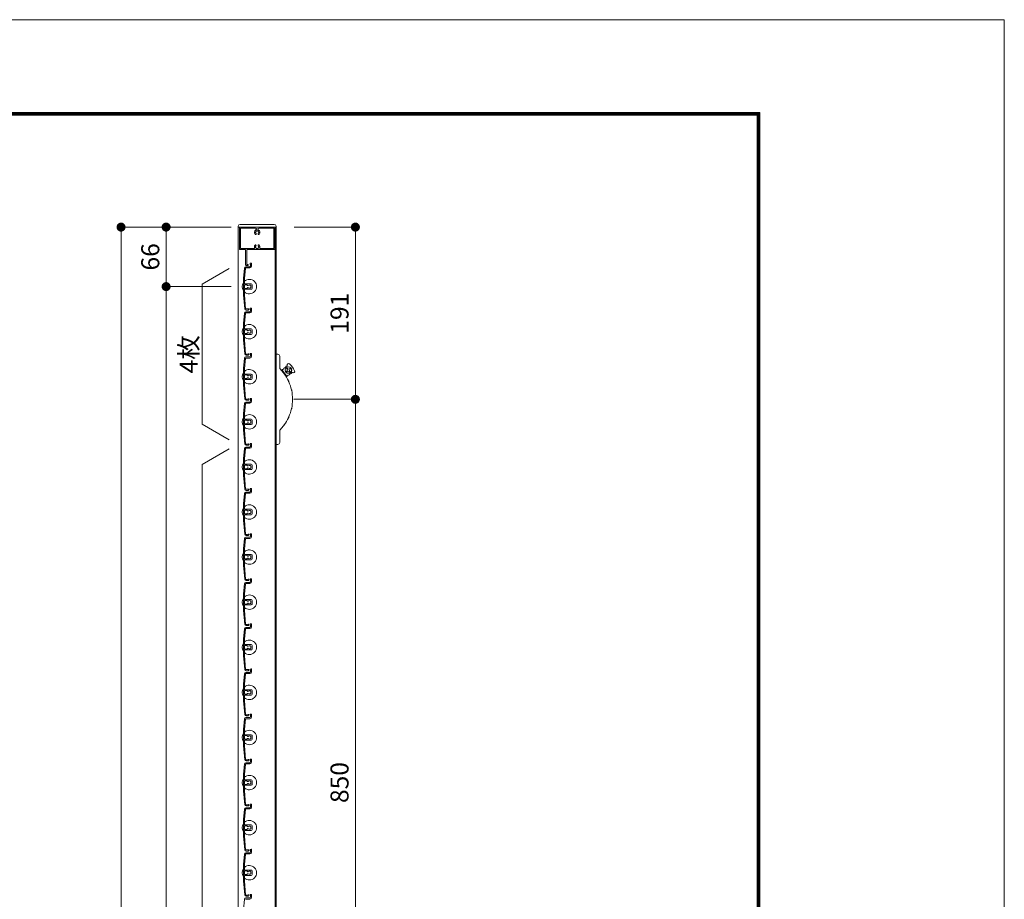
# Model space of a CAD drawing. Units: millimetres. Extents: x 0 to 17100, y 0 to 2970.
# Drawn here: x 11708 to 12800, y 1995 to 2970 of the extents above; entities that cross this region are included whole.
import ezdxf

# ---------------------------------------------------------------- set-up
doc = ezdxf.new("R2010")
doc.units = ezdxf.units.MM
doc.header["$PDMODE"] = 34
doc.header["$PDSIZE"] = 1
doc.layers.get('0').update_dxf_attribs({"lineweight": 13})
doc.layers.get('Defpoints').update_dxf_attribs({"lineweight": 13})
for name, color, linetype, lineweight in [('図面枠', 3, 'Continuous', 18), ('寸法線', 4, 'Continuous', 13), ('文字', 7, 'Continuous', 18), ('羽根', 7, 'Continuous', 18), ('製品1(実線)', 7, 'Continuous', 18)]:
    doc.layers.add(name, color=color, linetype=linetype, lineweight=lineweight)
doc.layers.add('補助線', color=21, linetype='Continuous', lineweight=18, plot=False)
doc.styles.add('S-20', font='txt', dxfattribs={"height": 20})
doc.dimstyles.new('1／10(A3)', dxfattribs={"dimtxt": 20, "dimasz": 10, "dimexe": 0, "dimexo": 20, "dimgap": 5, "dimtad": 1, "dimdsep": 46, "dimtxsty": 'S-20', "dimblk": 'DOT', "dimcen": 2.5, "dimclrd": 256, "dimclre": 256, "dimclrt": 256, "dimadec": 1, "dimazin": 2, "dimtfac": 1, "dimtmove": 2, "dimatfit": 3, "dimfxl": 1, "dimlwd": -1, "dimlwe": -1, "dimarcsym": 0})

# ---------------------------------------------------------------- blocks, each defined once
blk = doc.blocks.new('_Dot')
at = {"color": 0, "linetype": 'ByBlock', "lineweight": -2}
blk.add_line((-0.5, 0), (-1, 0), dxfattribs=at)
at = {"color": 0, "linetype": 'ByBlock', "const_width": 0.5}
blk.add_lwpolyline([(-0.25, 0, 1), (0.25, 0, 1)], format="xyb", close=True, dxfattribs=at)
blk = doc.blocks.new('*D201')
at = {"layer": 'Defpoints', "color": 0}
for p in [(11962.3, 2740), (11820, 870), (11962.3, 870)]:
    blk.add_point(p, dxfattribs=at)
at = {"layer": '寸法線'}
for p, q in [((11942.3, 2740), (11820, 2740)), ((11820, 2730), (11820, 880)), ((11942.3, 870), (11820, 870))]:
    blk.add_line(p, q, dxfattribs=at)
at = {"layer": '寸法線', "xscale": 10, "yscale": 10, "zscale": 10}
for p, rotation in [((11820, 2740), 90), ((11820, 870), 270)]:
    blk.add_blockref('_Dot', p, dxfattribs=dict(at, rotation=rotation))
at = {"layer": '寸法線', "insert": (11803.3, 1805), "char_height": 20, "attachment_point": 5, "rotation": 90, "style": 'S-20'}
blk.add_mtext('面格子Ｈ=1821～1870', dxfattribs=at)
blk = doc.blocks.new('*D202')
at = {"layer": 'Defpoints', "color": 0, "transparency": 16777216}
for p in [(11962.3, 2740), (11870, 2674), (11962.3, 2674)]:
    blk.add_point(p, dxfattribs=at)
at = {"layer": '寸法線', "transparency": 16777216}
for p, q in [((11942.3, 2740), (11870, 2740)), ((11870, 2730), (11870, 2684)), ((11942.3, 2674), (11870, 2674))]:
    blk.add_line(p, q, dxfattribs=at)
at = {"layer": '寸法線', "transparency": 16777216, "xscale": 10, "yscale": 10, "zscale": 10}
for p, rotation in [((11870, 2740), 90), ((11870, 2674), 270)]:
    blk.add_blockref('_Dot', p, dxfattribs=dict(at, rotation=rotation))
at = {"layer": '寸法線', "transparency": 16777216, "insert": (11855, 2707), "char_height": 20, "attachment_point": 5, "rotation": 90, "style": 'S-20'}
blk.add_mtext('66', dxfattribs=at)
blk = doc.blocks.new('*D203')
at = {"layer": 'Defpoints', "color": 0, "transparency": 16777216}
for p in [(11962.3, 2674), (11870, 974), (11962.3, 974)]:
    blk.add_point(p, dxfattribs=at)
at = {"layer": '寸法線', "transparency": 16777216}
for p, q in [((11942.3, 2674), (11870, 2674)), ((11870, 2664), (11870, 984)), ((11942.3, 974), (11870, 974))]:
    blk.add_line(p, q, dxfattribs=at)
at = {"layer": '寸法線', "transparency": 16777216, "xscale": 10, "yscale": 10, "zscale": 10}
for p, rotation in [((11870, 2674), 90), ((11870, 974), 270)]:
    blk.add_blockref('_Dot', p, dxfattribs=dict(at, rotation=rotation))
at = {"layer": '寸法線', "transparency": 16777216, "insert": (11853.3, 1824), "char_height": 20, "attachment_point": 5, "rotation": 90, "style": 'S-20'}
blk.add_mtext('1700(@50×34)', dxfattribs=at)
blk = doc.blocks.new('*D199')
at = {"layer": 'Defpoints', "color": 0, "transparency": 16777216}
for p in [(11992, 2740), (11992, 2549), (12080, 2549)]:
    blk.add_point(p, dxfattribs=at)
at = {"layer": '寸法線', "transparency": 16777216}
for p, q in [((12012, 2740), (12080, 2740)), ((12080, 2730), (12080, 2559)), ((12012, 2549), (12080, 2549))]:
    blk.add_line(p, q, dxfattribs=at)
at = {"layer": '寸法線', "transparency": 16777216, "xscale": 10, "yscale": 10, "zscale": 10}
for p, rotation in [((12080, 2740), 90), ((12080, 2549), 270)]:
    blk.add_blockref('_Dot', p, dxfattribs=dict(at, rotation=rotation))
at = {"layer": '寸法線', "transparency": 16777216, "insert": (12065, 2644.5), "char_height": 20, "attachment_point": 5, "rotation": 90, "style": 'S-20'}
blk.add_mtext('191', dxfattribs=at)
blk = doc.blocks.new('*D200')
at = {"layer": 'Defpoints', "color": 0, "transparency": 16777216}
for p in [(11992, 2549), (11992, 1699), (12080, 1699)]:
    blk.add_point(p, dxfattribs=at)
at = {"layer": '寸法線', "transparency": 16777216}
for p, q in [((12012, 2549), (12080, 2549)), ((12080, 2539), (12080, 1709)), ((12012, 1699), (12080, 1699))]:
    blk.add_line(p, q, dxfattribs=at)
at = {"layer": '寸法線', "transparency": 16777216, "xscale": 10, "yscale": 10, "zscale": 10}
for p, rotation in [((12080, 2549), 90), ((12080, 1699), 270)]:
    blk.add_blockref('_Dot', p, dxfattribs=dict(at, rotation=rotation))
at = {"layer": '寸法線', "transparency": 16777216, "insert": (12065, 2124), "char_height": 20, "attachment_point": 5, "rotation": 90, "style": 'S-20'}
blk.add_mtext('850', dxfattribs=at)

msp = doc.modelspace()

# ---------------------------------------------------------------- linework, layer by layer
at = {"layer": '図面枠'}
for p, q in [((8750, 2867.1), (12528.6, 2867.1)), ((8750.7, 2866.4), (12527.9, 2866.4)), ((8751.4, 2865.7), (12527.2, 2865.7)), ((8752.1, 2865), (12526.5, 2865)), ((8752.8, 2864.3), (12525.8, 2864.3)), ((12525.8, 2864.3), (12525.8, 102.8)), ((12526.5, 2865), (12526.5, 102.1)), ((12527.2, 2865.7), (12527.2, 101.4)), ((12527.9, 2866.4), (12527.9, 100.7)), ((12528.6, 2867.1), (12528.6, 100))]:
    msp.add_line(p, q, dxfattribs=at)
at = {"layer": '文字'}
for p, q in [((11940, 2694), (11910, 2676.679)), ((11910, 2521.321), (11910, 2676.679)), ((11940, 2504), (11910, 2521.321)), ((11940, 2494), (11910, 2476.679)), ((11910, 971.321), (11910, 2476.679))]:
    msp.add_line(p, q, dxfattribs=at)
at = {"layer": '羽根'}
for p, q in [((11963.6, 2698.65), (11963.6, 2696.8)), ((11964.8, 2699.25), (11964.8, 2696.8)), ((11956.817, 2694.631), (11955.8, 2683.009)), ((11957.912, 2694.526), (11956.9, 2682.961)), ((11958.211, 2694.8), (11962.8, 2694.8)), ((11958.311, 2696), (11962.8, 2696)), ((11955.8, 2683.009), (11955.8, 2664.991)), ((11956.9, 2677.3), (11956.9, 2682.961)), ((11957.2, 2677), (11964.3, 2677)), ((11956.9, 2675.7), (11956.9, 2672.3)), ((11956.9, 2670.7), (11956.9, 2665.039)), ((11959.806, 2676), (11957.2, 2676)), ((11959.806, 2672), (11957.2, 2672)), ((11957.2, 2671), (11964.3, 2671)), ((11960.106, 2675.7), (11960.106, 2675.556)), ((11960.106, 2672.444), (11960.106, 2672.3)), ((11965.3, 2676), (11965.3, 2672)), ((11955.8, 2664.991), (11957.167, 2649.369)), ((11956.9, 2665.039), (11958.262, 2649.474)), ((11956.817, 2644.631), (11955.8, 2633.009)), ((11957.912, 2644.526), (11956.9, 2632.961)), ((11958.211, 2644.8), (11962.8, 2644.8)), ((11958.311, 2646), (11962.8, 2646)), ((11963.6, 2648.65), (11963.6, 2646.8)), ((11964.8, 2649.25), (11964.8, 2646.8)), ((11955.8, 2633.009), (11955.8, 2614.991)), ((11956.9, 2627.3), (11956.9, 2632.961)), ((11956.9, 2625.7), (11956.9, 2622.3)), ((11957.2, 2627), (11964.3, 2627)), ((11959.806, 2626), (11957.2, 2626)), ((11959.806, 2622), (11957.2, 2622)), ((11960.106, 2625.7), (11960.106, 2625.556)), ((11960.106, 2622.444), (11960.106, 2622.3)), ((11965.3, 2626), (11965.3, 2622)), ((11955.8, 2614.991), (11957.167, 2599.369)), ((11956.9, 2620.7), (11956.9, 2615.039)), ((11956.9, 2615.039), (11958.262, 2599.474)), ((11957.2, 2621), (11964.3, 2621)), ((11956.817, 2594.631), (11955.8, 2583.009)), ((11957.912, 2594.526), (11956.9, 2582.961)), ((11958.211, 2594.8), (11962.8, 2594.8)), ((11958.311, 2596), (11962.8, 2596)), ((11963.6, 2598.65), (11963.6, 2596.8)), ((11964.8, 2599.25), (11964.8, 2596.8)), ((11955.8, 2583.009), (11955.8, 2564.991)), ((11956.9, 2577.3), (11956.9, 2582.961)), ((11956.9, 2575.7), (11956.9, 2572.3)), ((11956.9, 2570.7), (11956.9, 2565.039)), ((11957.2, 2577), (11964.3, 2577)), ((11959.806, 2576), (11957.2, 2576)), ((11959.806, 2572), (11957.2, 2572)), ((11957.2, 2571), (11964.3, 2571)), ((11960.106, 2575.7), (11960.106, 2575.556)), ((11960.106, 2572.444), (11960.106, 2572.3)), ((11965.3, 2576), (11965.3, 2572)), ((11955.8, 2564.991), (11957.167, 2549.369)), ((11956.9, 2565.039), (11958.262, 2549.474)), ((11958.311, 2546), (11962.8, 2546)), ((11963.6, 2548.65), (11963.6, 2546.8)), ((11964.8, 2549.25), (11964.8, 2546.8)), ((11956.817, 2544.631), (11955.8, 2533.009)), ((11957.912, 2544.526), (11956.9, 2532.961)), ((11958.211, 2544.8), (11962.8, 2544.8)), ((11955.8, 2533.009), (11955.8, 2514.991)), ((11956.9, 2527.3), (11956.9, 2532.961)), ((11956.9, 2525.7), (11956.9, 2522.3)), ((11957.2, 2527), (11964.3, 2527)), ((11959.806, 2526), (11957.2, 2526)), ((11960.106, 2525.7), (11960.106, 2525.556)), ((11965.3, 2526), (11965.3, 2522)), ((11955.8, 2514.991), (11957.167, 2499.369)), ((11956.9, 2520.7), (11956.9, 2515.039)), ((11956.9, 2515.039), (11958.262, 2499.474)), ((11959.806, 2522), (11957.2, 2522)), ((11957.2, 2521), (11964.3, 2521)), ((11960.106, 2522.444), (11960.106, 2522.3)), ((11956.817, 2494.631), (11955.8, 2483.009)), ((11957.912, 2494.526), (11956.9, 2482.961)), ((11958.211, 2494.8), (11962.8, 2494.8)), ((11958.311, 2496), (11962.8, 2496)), ((11963.6, 2498.65), (11963.6, 2496.8)), ((11964.8, 2499.25), (11964.8, 2496.8)), ((11955.8, 2483.009), (11955.8, 2464.991)), ((11956.9, 2477.3), (11956.9, 2482.961)), ((11956.9, 2475.7), (11956.9, 2472.3)), ((11956.9, 2470.7), (11956.9, 2465.039)), ((11957.2, 2477), (11964.3, 2477)), ((11959.806, 2476), (11957.2, 2476)), ((11959.806, 2472), (11957.2, 2472)), ((11957.2, 2471), (11964.3, 2471)), ((11960.106, 2475.7), (11960.106, 2475.556)), ((11960.106, 2472.444), (11960.106, 2472.3)), ((11965.3, 2476), (11965.3, 2472)), ((11955.8, 2464.991), (11957.167, 2449.369)), ((11956.9, 2465.039), (11958.262, 2449.474)), ((11963.6, 2448.65), (11963.6, 2446.8)), ((11964.8, 2449.25), (11964.8, 2446.8)), ((11956.817, 2444.631), (11955.8, 2433.009)), ((11957.912, 2444.526), (11956.9, 2432.961)), ((11958.211, 2444.8), (11962.8, 2444.8)), ((11958.311, 2446), (11962.8, 2446)), ((11955.8, 2433.009), (11955.8, 2414.991)), ((11956.9, 2427.3), (11956.9, 2432.961)), ((11956.9, 2425.7), (11956.9, 2422.3)), ((11957.2, 2427), (11964.3, 2427)), ((11959.806, 2426), (11957.2, 2426)), ((11960.106, 2425.7), (11960.106, 2425.556)), ((11965.3, 2426), (11965.3, 2422)), ((11955.8, 2414.991), (11957.167, 2399.369)), ((11956.9, 2420.7), (11956.9, 2415.039)), ((11956.9, 2415.039), (11958.262, 2399.474)), ((11959.806, 2422), (11957.2, 2422)), ((11957.2, 2421), (11964.3, 2421)), ((11960.106, 2422.444), (11960.106, 2422.3)), ((11956.817, 2394.631), (11955.8, 2383.009)), ((11957.912, 2394.526), (11956.9, 2382.961)), ((11958.211, 2394.8), (11962.8, 2394.8)), ((11958.311, 2396), (11962.8, 2396)), ((11963.6, 2398.65), (11963.6, 2396.8)), ((11964.8, 2399.25), (11964.8, 2396.8)), ((11955.8, 2383.009), (11955.8, 2364.991)), ((11956.9, 2377.3), (11956.9, 2382.961)), ((11956.9, 2375.7), (11956.9, 2372.3)), ((11956.9, 2370.7), (11956.9, 2365.039)), ((11957.2, 2377), (11964.3, 2377)), ((11959.806, 2376), (11957.2, 2376)), ((11959.806, 2372), (11957.2, 2372)), ((11957.2, 2371), (11964.3, 2371)), ((11960.106, 2375.7), (11960.106, 2375.556)), ((11960.106, 2372.444), (11960.106, 2372.3)), ((11965.3, 2376), (11965.3, 2372)), ((11955.8, 2364.991), (11957.167, 2349.369)), ((11956.9, 2365.039), (11958.262, 2349.474)), ((11964.8, 2349.25), (11964.8, 2346.8)), ((11956.817, 2344.631), (11955.8, 2333.009)), ((11957.912, 2344.526), (11956.9, 2332.961)), ((11958.211, 2344.8), (11962.8, 2344.8)), ((11958.311, 2346), (11962.8, 2346)), ((11963.6, 2348.65), (11963.6, 2346.8)), ((11955.8, 2333.009), (11955.8, 2314.991)), ((11956.9, 2327.3), (11956.9, 2332.961)), ((11957.2, 2327), (11964.3, 2327)), ((11956.9, 2325.7), (11956.9, 2322.3)), ((11956.9, 2320.7), (11956.9, 2315.039)), ((11959.806, 2326), (11957.2, 2326)), ((11959.806, 2322), (11957.2, 2322)), ((11957.2, 2321), (11964.3, 2321)), ((11960.106, 2325.7), (11960.106, 2325.556)), ((11960.106, 2322.444), (11960.106, 2322.3)), ((11965.3, 2326), (11965.3, 2322)), ((11955.8, 2314.991), (11957.167, 2299.369)), ((11956.9, 2315.039), (11958.262, 2299.474)), ((11956.817, 2294.631), (11955.8, 2283.009)), ((11957.912, 2294.526), (11956.9, 2282.961)), ((11958.211, 2294.8), (11962.8, 2294.8)), ((11958.311, 2296), (11962.8, 2296)), ((11963.6, 2298.65), (11963.6, 2296.8)), ((11964.8, 2299.25), (11964.8, 2296.8)), ((11955.8, 2283.009), (11955.8, 2264.991)), ((11956.9, 2277.3), (11956.9, 2282.961)), ((11956.9, 2275.7), (11956.9, 2272.3)), ((11957.2, 2277), (11964.3, 2277)), ((11959.806, 2276), (11957.2, 2276)), ((11960.106, 2275.7), (11960.106, 2275.556)), ((11960.106, 2272.444), (11960.106, 2272.3)), ((11965.3, 2276), (11965.3, 2272)), ((11955.8, 2264.991), (11957.167, 2249.369)), ((11956.9, 2270.7), (11956.9, 2265.039)), ((11956.9, 2265.039), (11958.262, 2249.474)), ((11959.806, 2272), (11957.2, 2272)), ((11957.2, 2271), (11964.3, 2271)), ((11956.817, 2244.631), (11955.8, 2233.009)), ((11957.912, 2244.526), (11956.9, 2232.961)), ((11958.211, 2244.8), (11962.8, 2244.8)), ((11958.311, 2246), (11962.8, 2246)), ((11963.6, 2248.65), (11963.6, 2246.8)), ((11964.8, 2249.25), (11964.8, 2246.8)), ((11955.8, 2233.009), (11955.8, 2214.991)), ((11956.9, 2227.3), (11956.9, 2232.961)), ((11956.9, 2225.7), (11956.9, 2222.3)), ((11956.9, 2220.7), (11956.9, 2215.039)), ((11957.2, 2227), (11964.3, 2227)), ((11959.806, 2226), (11957.2, 2226)), ((11959.806, 2222), (11957.2, 2222)), ((11957.2, 2221), (11964.3, 2221)), ((11960.106, 2225.7), (11960.106, 2225.556)), ((11960.106, 2222.444), (11960.106, 2222.3)), ((11965.3, 2226), (11965.3, 2222)), ((11955.8, 2214.991), (11957.167, 2199.369)), ((11956.9, 2215.039), (11958.262, 2199.474)), ((11958.311, 2196), (11962.8, 2196)), ((11963.6, 2198.65), (11963.6, 2196.8)), ((11964.8, 2199.25), (11964.8, 2196.8)), ((11956.817, 2194.631), (11955.8, 2183.009)), ((11957.912, 2194.526), (11956.9, 2182.961)), ((11958.211, 2194.8), (11962.8, 2194.8)), ((11955.8, 2183.009), (11955.8, 2164.991)), ((11956.9, 2177.3), (11956.9, 2182.961)), ((11956.9, 2175.7), (11956.9, 2172.3)), ((11957.2, 2177), (11964.3, 2177)), ((11959.806, 2176), (11957.2, 2176)), ((11960.106, 2175.7), (11960.106, 2175.556)), ((11965.3, 2176), (11965.3, 2172)), ((11955.8, 2164.991), (11957.167, 2149.369)), ((11956.9, 2170.7), (11956.9, 2165.039)), ((11956.9, 2165.039), (11958.262, 2149.474)), ((11959.806, 2172), (11957.2, 2172)), ((11957.2, 2171), (11964.3, 2171)), ((11960.106, 2172.444), (11960.106, 2172.3)), ((11956.817, 2144.631), (11955.8, 2133.009)), ((11957.912, 2144.526), (11956.9, 2132.961)), ((11958.211, 2144.8), (11962.8, 2144.8)), ((11958.311, 2146), (11962.8, 2146)), ((11963.6, 2148.65), (11963.6, 2146.8)), ((11964.8, 2149.25), (11964.8, 2146.8)), ((11955.8, 2133.009), (11955.8, 2114.991)), ((11956.9, 2127.3), (11956.9, 2132.961)), ((11956.9, 2125.7), (11956.9, 2122.3)), ((11956.9, 2120.7), (11956.9, 2115.039)), ((11957.2, 2127), (11964.3, 2127)), ((11959.806, 2126), (11957.2, 2126)), ((11959.806, 2122), (11957.2, 2122)), ((11957.2, 2121), (11964.3, 2121)), ((11960.106, 2125.7), (11960.106, 2125.556)), ((11960.106, 2122.444), (11960.106, 2122.3)), ((11965.3, 2126), (11965.3, 2122)), ((11955.8, 2114.991), (11957.167, 2099.369)), ((11956.9, 2115.039), (11958.262, 2099.474)), ((11963.6, 2098.65), (11963.6, 2096.8)), ((11964.8, 2099.25), (11964.8, 2096.8)), ((11956.817, 2094.631), (11955.8, 2083.009)), ((11957.912, 2094.526), (11956.9, 2082.961)), ((11958.211, 2094.8), (11962.8, 2094.8)), ((11958.311, 2096), (11962.8, 2096)), ((11955.8, 2083.009), (11955.8, 2064.991)), ((11956.9, 2077.3), (11956.9, 2082.961)), ((11956.9, 2075.7), (11956.9, 2072.3)), ((11957.2, 2077), (11964.3, 2077)), ((11959.806, 2076), (11957.2, 2076)), ((11960.106, 2075.7), (11960.106, 2075.556)), ((11965.3, 2076), (11965.3, 2072)), ((11955.8, 2064.991), (11957.167, 2049.369)), ((11956.9, 2070.7), (11956.9, 2065.039)), ((11956.9, 2065.039), (11958.262, 2049.474)), ((11959.806, 2072), (11957.2, 2072)), ((11957.2, 2071), (11964.3, 2071)), ((11960.106, 2072.444), (11960.106, 2072.3)), ((11956.817, 2044.631), (11955.8, 2033.009)), ((11957.912, 2044.526), (11956.9, 2032.961)), ((11958.211, 2044.8), (11962.8, 2044.8)), ((11958.311, 2046), (11962.8, 2046)), ((11963.6, 2048.65), (11963.6, 2046.8)), ((11964.8, 2049.25), (11964.8, 2046.8)), ((11955.8, 2033.009), (11955.8, 2014.991)), ((11956.9, 2027.3), (11956.9, 2032.961)), ((11956.9, 2025.7), (11956.9, 2022.3)), ((11957.2, 2027), (11964.3, 2027)), ((11959.806, 2026), (11957.2, 2026)), ((11959.806, 2022), (11957.2, 2022)), ((11960.106, 2025.7), (11960.106, 2025.556)), ((11960.106, 2022.444), (11960.106, 2022.3)), ((11965.3, 2026), (11965.3, 2022)), ((11955.8, 2014.991), (11957.167, 1999.369)), ((11956.9, 2020.7), (11956.9, 2015.039)), ((11956.9, 2015.039), (11958.262, 1999.474)), ((11957.2, 2021), (11964.3, 2021)), ((11964.8, 1999.25), (11964.8, 1996.8)), ((11956.817, 1994.631), (11955.8, 1983.009)), ((11958.211, 1994.8), (11962.8, 1994.8)), ((11958.311, 1996), (11962.8, 1996)), ((11963.6, 1998.65), (11963.6, 1996.8))]:
    msp.add_line(p, q, dxfattribs=at)
at = {"layer": '羽根', "color": 0}
for p, q in [((11960.45, 2649.2), (11958.561, 2649.2)), ((11961.05, 2648), (11958.661, 2648)), ((11960.45, 2599.2), (11958.561, 2599.2)), ((11961.05, 2598), (11958.661, 2598)), ((11960.45, 2549.2), (11958.561, 2549.2)), ((11961.05, 2548), (11958.661, 2548)), ((11960.45, 2499.2), (11958.561, 2499.2)), ((11961.05, 2498), (11958.661, 2498)), ((11960.45, 2449.2), (11958.561, 2449.2)), ((11961.05, 2448), (11958.661, 2448)), ((11960.45, 2399.2), (11958.561, 2399.2)), ((11961.05, 2398), (11958.661, 2398)), ((11960.45, 2349.2), (11958.561, 2349.2)), ((11961.05, 2348), (11958.661, 2348)), ((11960.45, 2299.2), (11958.561, 2299.2)), ((11961.05, 2298), (11958.661, 2298)), ((11960.45, 2249.2), (11958.561, 2249.2)), ((11961.05, 2248), (11958.661, 2248)), ((11960.45, 2199.2), (11958.561, 2199.2)), ((11961.05, 2198), (11958.661, 2198)), ((11960.45, 2149.2), (11958.561, 2149.2)), ((11961.05, 2148), (11958.661, 2148)), ((11960.45, 2099.2), (11958.561, 2099.2)), ((11961.05, 2098), (11958.661, 2098)), ((11960.45, 2049.2), (11958.561, 2049.2)), ((11961.05, 2048), (11958.661, 2048)), ((11960.45, 1999.2), (11958.561, 1999.2)), ((11961.05, 1998), (11958.661, 1998))]:
    msp.add_line(p, q, dxfattribs=at)
at = {"layer": '羽根'}
for centre, radius, start, end in [((11964.05, 2699.25), 0.75, 0, 233.130102), ((11958.311, 2694.5), 1.5, 90, 175), ((11958.211, 2694.5), 0.3, 90, 175), ((11962.8, 2696.8), 0.8, 270, 0), ((11962.8, 2696.8), 2, 270, 0), ((11962.3, 2674), 8, 144.340912, 215.659088), ((11962.3, 2674), 8, 227.54585, 132.45415), ((11957.2, 2677.3), 0.3, 180, 270), ((11964.3, 2676), 1, 0, 90), ((11957.2, 2675.7), 0.3, 90, 180), ((11957.2, 2672.3), 0.3, 180, 270), ((11957.2, 2670.7), 0.3, 90, 180), ((11959.806, 2675.7), 0.3, 0, 90), ((11959.806, 2672.3), 0.3, 270, 0), ((11960.606, 2675.556), 0.5, 180, 317.444142), ((11960.606, 2672.444), 0.5, 42.555858, 180), ((11962.3, 2674), 1.8, 58.982311, 137.444142), ((11962.3, 2674), 1.8, 222.555858, 301.017689), ((11963.361, 2675.061), 0.5, 344.559908, 105.440092), ((11963.361, 2672.939), 0.5, 254.559908, 15.440092), ((11962.3, 2674), 1.8, 328.982311, 31.017689), ((11964.3, 2672), 1, 270, 0), ((11958.311, 2644.5), 1.5, 90, 175), ((11958.661, 2649.5), 1.5, 185, 270), ((11958.211, 2644.5), 0.3, 90, 175), ((11958.561, 2649.5), 0.3, 185, 270), ((11961.05, 2648.75), 0.75, 270, 143.130102), ((11962.8, 2646.8), 0.8, 270, 0), ((11962.8, 2646.8), 2, 270, 0), ((11964.05, 2649.25), 0.75, 0, 233.130102), ((11962.3, 2624), 8, 144.340912, 215.659088), ((11962.3, 2624), 8, 227.54585, 132.45415), ((11957.2, 2627.3), 0.3, 180, 270), ((11957.2, 2625.7), 0.3, 90, 180), ((11957.2, 2622.3), 0.3, 180, 270), ((11959.806, 2625.7), 0.3, 0, 90), ((11959.806, 2622.3), 0.3, 270, 0), ((11960.606, 2625.556), 0.5, 180, 317.444142), ((11960.606, 2622.444), 0.5, 42.555858, 180), ((11962.3, 2624), 1.8, 58.982311, 137.444142), ((11962.3, 2624), 1.8, 222.555858, 301.017689), ((11963.361, 2625.061), 0.5, 344.559908, 105.440092), ((11963.361, 2622.939), 0.5, 254.559908, 15.440092), ((11962.3, 2624), 1.8, 328.982311, 31.017689), ((11964.3, 2626), 1, 0, 90), ((11964.3, 2622), 1, 270, 0), ((11957.2, 2620.7), 0.3, 90, 180), ((11958.311, 2594.5), 1.5, 90, 175), ((11958.661, 2599.5), 1.5, 185, 270), ((11958.211, 2594.5), 0.3, 90, 175), ((11958.561, 2599.5), 0.3, 185, 270), ((11961.05, 2598.75), 0.75, 270, 143.130102), ((11962.8, 2596.8), 0.8, 270, 0), ((11962.8, 2596.8), 2, 270, 0), ((11964.05, 2599.25), 0.75, 0, 233.130102), ((11962.3, 2574), 8, 144.340912, 215.659088), ((11962.3, 2574), 8, 227.54585, 132.45415), ((11957.2, 2577.3), 0.3, 180, 270), ((11957.2, 2575.7), 0.3, 90, 180), ((11957.2, 2572.3), 0.3, 180, 270), ((11957.2, 2570.7), 0.3, 90, 180), ((11959.806, 2575.7), 0.3, 0, 90), ((11959.806, 2572.3), 0.3, 270, 0), ((11960.606, 2575.556), 0.5, 180, 317.444142), ((11960.606, 2572.444), 0.5, 42.555858, 180), ((11962.3, 2574), 1.8, 58.982311, 137.444142), ((11962.3, 2574), 1.8, 222.555858, 301.017689), ((11963.361, 2575.061), 0.5, 344.559908, 105.440092), ((11963.361, 2572.939), 0.5, 254.559908, 15.440092), ((11962.3, 2574), 1.8, 328.982311, 31.017689), ((11964.3, 2576), 1, 0, 90), ((11964.3, 2572), 1, 270, 0), ((11958.311, 2544.5), 1.5, 90, 175), ((11958.661, 2549.5), 1.5, 185, 270), ((11958.561, 2549.5), 0.3, 185, 270), ((11961.05, 2548.75), 0.75, 270, 143.130102), ((11962.8, 2546.8), 0.8, 270, 0), ((11962.8, 2546.8), 2, 270, 0), ((11964.05, 2549.25), 0.75, 0, 233.130102), ((11958.211, 2544.5), 0.3, 90, 175), ((11962.3, 2524), 8, 144.340912, 215.659088), ((11962.3, 2524), 8, 227.54585, 132.45415), ((11957.2, 2527.3), 0.3, 180, 270), ((11957.2, 2525.7), 0.3, 90, 180), ((11959.806, 2525.7), 0.3, 0, 90), ((11960.606, 2525.556), 0.5, 180, 317.444142), ((11962.3, 2524), 1.8, 58.982311, 137.444142), ((11963.361, 2525.061), 0.5, 344.559908, 105.440092), ((11962.3, 2524), 1.8, 328.982311, 31.017689), ((11964.3, 2526), 1, 0, 90), ((11957.2, 2522.3), 0.3, 180, 270), ((11957.2, 2520.7), 0.3, 90, 180), ((11959.806, 2522.3), 0.3, 270, 0), ((11960.606, 2522.444), 0.5, 42.555858, 180), ((11962.3, 2524), 1.8, 222.555858, 301.017689), ((11963.361, 2522.939), 0.5, 254.559908, 15.440092), ((11964.3, 2522), 1, 270, 0), ((11958.311, 2494.5), 1.5, 90, 175), ((11958.661, 2499.5), 1.5, 185, 270), ((11958.211, 2494.5), 0.3, 90, 175), ((11958.561, 2499.5), 0.3, 185, 270), ((11961.05, 2498.75), 0.75, 270, 143.130102), ((11962.8, 2496.8), 0.8, 270, 0), ((11962.8, 2496.8), 2, 270, 0), ((11964.05, 2499.25), 0.75, 0, 233.130102), ((11962.3, 2474), 8, 227.54585, 132.45415), ((11962.3, 2474), 8, 144.340912, 215.659088), ((11957.2, 2477.3), 0.3, 180, 270), ((11957.2, 2475.7), 0.3, 90, 180), ((11957.2, 2472.3), 0.3, 180, 270), ((11957.2, 2470.7), 0.3, 90, 180), ((11959.806, 2475.7), 0.3, 0, 90), ((11959.806, 2472.3), 0.3, 270, 0), ((11960.606, 2475.556), 0.5, 180, 317.444142), ((11960.606, 2472.444), 0.5, 42.555858, 180), ((11962.3, 2474), 1.8, 58.982311, 137.444142), ((11962.3, 2474), 1.8, 222.555858, 301.017689), ((11963.361, 2475.061), 0.5, 344.559908, 105.440092), ((11963.361, 2472.939), 0.5, 254.559908, 15.440092), ((11962.3, 2474), 1.8, 328.982311, 31.017689), ((11964.3, 2476), 1, 0, 90), ((11964.3, 2472), 1, 270, 0), ((11958.661, 2449.5), 1.5, 185, 270), ((11958.561, 2449.5), 0.3, 185, 270), ((11961.05, 2448.75), 0.75, 270, 143.130102), ((11964.05, 2449.25), 0.75, 0, 233.130102), ((11958.311, 2444.5), 1.5, 90, 175), ((11958.211, 2444.5), 0.3, 90, 175), ((11962.8, 2446.8), 0.8, 270, 0), ((11962.8, 2446.8), 2, 270, 0), ((11962.3, 2424), 8, 144.340912, 215.659088), ((11962.3, 2424), 8, 227.54585, 132.45415), ((11957.2, 2427.3), 0.3, 180, 270), ((11957.2, 2425.7), 0.3, 90, 180), ((11959.806, 2425.7), 0.3, 0, 90), ((11960.606, 2425.556), 0.5, 180, 317.444142), ((11962.3, 2424), 1.8, 58.982311, 137.444142), ((11963.361, 2425.061), 0.5, 344.559908, 105.440092), ((11964.3, 2426), 1, 0, 90), ((11957.2, 2422.3), 0.3, 180, 270), ((11957.2, 2420.7), 0.3, 90, 180), ((11959.806, 2422.3), 0.3, 270, 0), ((11960.606, 2422.444), 0.5, 42.555858, 180), ((11962.3, 2424), 1.8, 222.555858, 301.017689), ((11963.361, 2422.939), 0.5, 254.559908, 15.440092), ((11962.3, 2424), 1.8, 328.982311, 31.017689), ((11964.3, 2422), 1, 270, 0), ((11958.311, 2394.5), 1.5, 90, 175), ((11958.661, 2399.5), 1.5, 185, 270), ((11958.211, 2394.5), 0.3, 90, 175), ((11958.561, 2399.5), 0.3, 185, 270), ((11961.05, 2398.75), 0.75, 270, 143.130102), ((11962.8, 2396.8), 0.8, 270, 0), ((11962.8, 2396.8), 2, 270, 0), ((11964.05, 2399.25), 0.75, 0, 233.130102), ((11962.3, 2374), 8, 227.54585, 132.45415), ((11962.3, 2374), 8, 144.340912, 215.659088), ((11957.2, 2377.3), 0.3, 180, 270), ((11957.2, 2375.7), 0.3, 90, 180), ((11957.2, 2372.3), 0.3, 180, 270), ((11957.2, 2370.7), 0.3, 90, 180), ((11959.806, 2375.7), 0.3, 0, 90), ((11959.806, 2372.3), 0.3, 270, 0), ((11960.606, 2375.556), 0.5, 180, 317.444142), ((11960.606, 2372.444), 0.5, 42.555858, 180), ((11962.3, 2374), 1.8, 58.982311, 137.444142), ((11962.3, 2374), 1.8, 222.555858, 301.017689), ((11963.361, 2375.061), 0.5, 344.559908, 105.440092), ((11963.361, 2372.939), 0.5, 254.559908, 15.440092), ((11962.3, 2374), 1.8, 328.982311, 31.017689), ((11964.3, 2376), 1, 0, 90), ((11964.3, 2372), 1, 270, 0), ((11958.661, 2349.5), 1.5, 185, 270), ((11958.561, 2349.5), 0.3, 185, 270), ((11961.05, 2348.75), 0.75, 270, 143.130102), ((11964.05, 2349.25), 0.75, 0, 233.130102), ((11958.311, 2344.5), 1.5, 90, 175), ((11958.211, 2344.5), 0.3, 90, 175), ((11962.8, 2346.8), 0.8, 270, 0), ((11962.8, 2346.8), 2, 270, 0), ((11962.3, 2324), 8, 144.340912, 215.659088), ((11962.3, 2324), 8, 227.54585, 132.45415), ((11957.2, 2327.3), 0.3, 180, 270), ((11964.3, 2326), 1, 0, 90), ((11957.2, 2325.7), 0.3, 90, 180), ((11957.2, 2322.3), 0.3, 180, 270), ((11957.2, 2320.7), 0.3, 90, 180), ((11959.806, 2325.7), 0.3, 0, 90), ((11959.806, 2322.3), 0.3, 270, 0), ((11960.606, 2325.556), 0.5, 180, 317.444142), ((11960.606, 2322.444), 0.5, 42.555858, 180), ((11962.3, 2324), 1.8, 58.982311, 137.444142), ((11962.3, 2324), 1.8, 222.555858, 301.017689), ((11963.361, 2325.061), 0.5, 344.559908, 105.440092), ((11963.361, 2322.939), 0.5, 254.559908, 15.440092), ((11962.3, 2324), 1.8, 328.982311, 31.017689), ((11964.3, 2322), 1, 270, 0), ((11958.311, 2294.5), 1.5, 90, 175), ((11958.661, 2299.5), 1.5, 185, 270), ((11958.211, 2294.5), 0.3, 90, 175), ((11958.561, 2299.5), 0.3, 185, 270), ((11961.05, 2298.75), 0.75, 270, 143.130102), ((11962.8, 2296.8), 0.8, 270, 0), ((11962.8, 2296.8), 2, 270, 0), ((11964.05, 2299.25), 0.75, 0, 233.130102), ((11962.3, 2274), 8, 144.340912, 215.659088), ((11962.3, 2274), 8, 227.54585, 132.45415), ((11957.2, 2277.3), 0.3, 180, 270), ((11957.2, 2275.7), 0.3, 90, 180), ((11959.806, 2275.7), 0.3, 0, 90), ((11960.606, 2275.556), 0.5, 180, 317.444142), ((11960.606, 2272.444), 0.5, 42.555858, 180), ((11962.3, 2274), 1.8, 58.982311, 137.444142), ((11962.3, 2274), 1.8, 222.555858, 301.017689), ((11963.361, 2275.061), 0.5, 344.559908, 105.440092), ((11963.361, 2272.939), 0.5, 254.559908, 15.440092), ((11962.3, 2274), 1.8, 328.982311, 31.017689), ((11964.3, 2276), 1, 0, 90), ((11957.2, 2272.3), 0.3, 180, 270), ((11957.2, 2270.7), 0.3, 90, 180), ((11959.806, 2272.3), 0.3, 270, 0), ((11964.3, 2272), 1, 270, 0), ((11958.311, 2244.5), 1.5, 90, 175), ((11958.661, 2249.5), 1.5, 185, 270), ((11958.211, 2244.5), 0.3, 90, 175), ((11958.561, 2249.5), 0.3, 185, 270), ((11961.05, 2248.75), 0.75, 270, 143.130102), ((11962.8, 2246.8), 0.8, 270, 0), ((11962.8, 2246.8), 2, 270, 0), ((11964.05, 2249.25), 0.75, 0, 233.130102), ((11962.3, 2224), 8, 144.340912, 215.659088), ((11962.3, 2224), 8, 227.54585, 132.45415), ((11957.2, 2227.3), 0.3, 180, 270), ((11957.2, 2225.7), 0.3, 90, 180), ((11957.2, 2222.3), 0.3, 180, 270), ((11957.2, 2220.7), 0.3, 90, 180), ((11959.806, 2225.7), 0.3, 0, 90), ((11959.806, 2222.3), 0.3, 270, 0), ((11960.606, 2225.556), 0.5, 180, 317.444142), ((11960.606, 2222.444), 0.5, 42.555858, 180), ((11962.3, 2224), 1.8, 58.982311, 137.444142), ((11962.3, 2224), 1.8, 222.555858, 301.017689), ((11963.361, 2225.061), 0.5, 344.559908, 105.440092), ((11963.361, 2222.939), 0.5, 254.559908, 15.440092), ((11962.3, 2224), 1.8, 328.982311, 31.017689), ((11964.3, 2226), 1, 0, 90), ((11964.3, 2222), 1, 270, 0), ((11958.311, 2194.5), 1.5, 90, 175), ((11958.661, 2199.5), 1.5, 185, 270), ((11958.561, 2199.5), 0.3, 185, 270), ((11961.05, 2198.75), 0.75, 270, 143.130102), ((11962.8, 2196.8), 0.8, 270, 0), ((11962.8, 2196.8), 2, 270, 0), ((11964.05, 2199.25), 0.75, 0, 233.130102), ((11958.211, 2194.5), 0.3, 90, 175), ((11962.3, 2174), 8, 144.340912, 215.659088), ((11962.3, 2174), 8, 227.54585, 132.45415), ((11957.2, 2177.3), 0.3, 180, 270), ((11957.2, 2175.7), 0.3, 90, 180), ((11959.806, 2175.7), 0.3, 0, 90), ((11960.606, 2175.556), 0.5, 180, 317.444142), ((11962.3, 2174), 1.8, 58.982311, 137.444142), ((11963.361, 2175.061), 0.5, 344.559908, 105.440092), ((11962.3, 2174), 1.8, 328.982311, 31.017689), ((11964.3, 2176), 1, 0, 90), ((11957.2, 2172.3), 0.3, 180, 270), ((11957.2, 2170.7), 0.3, 90, 180), ((11959.806, 2172.3), 0.3, 270, 0), ((11960.606, 2172.444), 0.5, 42.555858, 180), ((11962.3, 2174), 1.8, 222.555858, 301.017689), ((11963.361, 2172.939), 0.5, 254.559908, 15.440092), ((11964.3, 2172), 1, 270, 0), ((11958.311, 2144.5), 1.5, 90, 175), ((11958.661, 2149.5), 1.5, 185, 270), ((11958.211, 2144.5), 0.3, 90, 175), ((11958.561, 2149.5), 0.3, 185, 270), ((11961.05, 2148.75), 0.75, 270, 143.130102), ((11962.8, 2146.8), 0.8, 270, 0), ((11962.8, 2146.8), 2, 270, 0), ((11964.05, 2149.25), 0.75, 0, 233.130102), ((11962.3, 2124), 8, 227.54585, 132.45415), ((11962.3, 2124), 8, 144.340912, 215.659088), ((11957.2, 2127.3), 0.3, 180, 270), ((11957.2, 2125.7), 0.3, 90, 180), ((11957.2, 2122.3), 0.3, 180, 270), ((11957.2, 2120.7), 0.3, 90, 180), ((11959.806, 2125.7), 0.3, 0, 90), ((11959.806, 2122.3), 0.3, 270, 0), ((11960.606, 2125.556), 0.5, 180, 317.444142), ((11960.606, 2122.444), 0.5, 42.555858, 180), ((11962.3, 2124), 1.8, 58.982311, 137.444142), ((11962.3, 2124), 1.8, 222.555858, 301.017689), ((11963.361, 2125.061), 0.5, 344.559908, 105.440092), ((11963.361, 2122.939), 0.5, 254.559908, 15.440092), ((11962.3, 2124), 1.8, 328.982311, 31.017689), ((11964.3, 2126), 1, 0, 90), ((11964.3, 2122), 1, 270, 0), ((11958.661, 2099.5), 1.5, 185, 270), ((11958.561, 2099.5), 0.3, 185, 270), ((11961.05, 2098.75), 0.75, 270, 143.130102), ((11964.05, 2099.25), 0.75, 0, 233.130102), ((11958.311, 2094.5), 1.5, 90, 175), ((11958.211, 2094.5), 0.3, 90, 175), ((11962.8, 2096.8), 0.8, 270, 0), ((11962.8, 2096.8), 2, 270, 0), ((11962.3, 2074), 8, 144.340912, 215.659088), ((11962.3, 2074), 8, 227.54585, 132.45415), ((11957.2, 2077.3), 0.3, 180, 270), ((11957.2, 2075.7), 0.3, 90, 180), ((11959.806, 2075.7), 0.3, 0, 90), ((11962.3, 2074), 1.8, 58.982311, 137.444142), ((11964.3, 2076), 1, 0, 90), ((11957.2, 2072.3), 0.3, 180, 270), ((11957.2, 2070.7), 0.3, 90, 180), ((11959.806, 2072.3), 0.3, 270, 0), ((11960.606, 2075.556), 0.5, 180, 317.444142), ((11960.606, 2072.444), 0.5, 42.555858, 180), ((11962.3, 2074), 1.8, 222.555858, 301.017689), ((11963.361, 2075.061), 0.5, 344.559908, 105.440092), ((11963.361, 2072.939), 0.5, 254.559908, 15.440092), ((11962.3, 2074), 1.8, 328.982311, 31.017689), ((11964.3, 2072), 1, 270, 0), ((11958.311, 2044.5), 1.5, 90, 175), ((11958.661, 2049.5), 1.5, 185, 270), ((11958.211, 2044.5), 0.3, 90, 175), ((11958.561, 2049.5), 0.3, 185, 270), ((11961.05, 2048.75), 0.75, 270, 143.130102), ((11962.8, 2046.8), 0.8, 270, 0), ((11962.8, 2046.8), 2, 270, 0), ((11964.05, 2049.25), 0.75, 0, 233.130102), ((11962.3, 2024), 8, 227.54585, 132.45415), ((11962.3, 2024), 8, 144.340912, 215.659088), ((11957.2, 2027.3), 0.3, 180, 270), ((11957.2, 2025.7), 0.3, 90, 180), ((11957.2, 2022.3), 0.3, 180, 270), ((11959.806, 2025.7), 0.3, 0, 90), ((11959.806, 2022.3), 0.3, 270, 0), ((11960.606, 2025.556), 0.5, 180, 317.444142), ((11960.606, 2022.444), 0.5, 42.555858, 180), ((11962.3, 2024), 1.8, 58.982311, 137.444142), ((11962.3, 2024), 1.8, 222.555858, 301.017689), ((11963.361, 2025.061), 0.5, 344.559908, 105.440092), ((11963.361, 2022.939), 0.5, 254.559908, 15.440092), ((11962.3, 2024), 1.8, 328.982311, 31.017689), ((11964.3, 2026), 1, 0, 90), ((11964.3, 2022), 1, 270, 0), ((11957.2, 2020.7), 0.3, 90, 180), ((11958.661, 1999.5), 1.5, 185, 270), ((11958.561, 1999.5), 0.3, 185, 270), ((11961.05, 1998.75), 0.75, 270, 143.130102), ((11964.05, 1999.25), 0.75, 0, 233.130102), ((11958.311, 1994.5), 1.5, 90, 175), ((11958.211, 1994.5), 0.3, 90, 175), ((11962.8, 1996.8), 0.8, 270, 0), ((11962.8, 1996.8), 2, 270, 0)]:
    msp.add_arc(centre, radius, start, end, dxfattribs=at)
at = {"layer": '補助線'}
msp.add_lwpolyline([(8600, 0), (12800, 0), (12800, 2970), (8600, 2970)], close=True, dxfattribs=at)
at = {"layer": '製品1(実線)', "ltscale": 0.2}
for p, q in [((11952, 2743), (11990, 2743)), ((11950, 2741), (11950, 2740)), ((11992, 2741), (11992, 2740))]:
    msp.add_line(p, q, dxfattribs=at)
at = {"layer": '製品1(実線)'}
for p, q in [((11950, 2740), (11992, 2740)), ((11950, 2740), (11950, 870)), ((11951.25, 2716), (11951.25, 2739)), ((11952.25, 2740), (11989.75, 2740)), ((11952.35, 2716.6), (11952.35, 2738.4)), ((11952.85, 2738.9), (11969.25, 2738.9)), ((11970.25, 2737.708), (11970.25, 2738)), ((11971.75, 2737.708), (11971.75, 2738)), ((11972.75, 2738.9), (11989.15, 2738.9)), ((11989.65, 2738.4), (11989.65, 2716.6)), ((11990.75, 2739), (11990.75, 2716)), ((11990.9, 2740), (11990.9, 870)), ((11992, 2740), (11992, 870)), ((11952.25, 2715), (11958.25, 2715)), ((11967.683, 2716.1), (11952.85, 2716.1)), ((11958.25, 2698), (11958.25, 2715)), ((11989.75, 2715), (11959.45, 2715)), ((11959.45, 2698.6), (11959.45, 2715)), ((11989.15, 2716.1), (11974.316, 2716.1)), ((11960.5, 2698.6), (11959.45, 2698.6)), ((11958.75, 2697.5), (11960.5, 2697.5)), ((11992, 2499), (11992, 2599)), ((11992, 2599), (11994, 2599)), ((11996, 2597), (11996, 2584.413)), ((11997.626, 2581.497), (11999.526, 2580.542)), ((12003.714, 2574.933), (11998.928, 2581.343)), ((12004.227, 2580.932), (12003.586, 2580.453)), ((12003.586, 2580.453), (12004.184, 2579.652)), ((12004.752, 2583.571), (12003.951, 2582.973)), ((12004.43, 2582.332), (12003.951, 2582.973)), ((12004.825, 2580.131), (12004.184, 2579.652)), ((12005.231, 2582.93), (12004.752, 2583.571)), ((12006.225, 2579.928), (12006.703, 2579.287)), ((12006.631, 2582.727), (12007.272, 2583.206)), ((12006.703, 2579.287), (12007.505, 2579.885)), ((12007.026, 2580.526), (12007.505, 2579.885)), ((12007.229, 2581.926), (12007.87, 2582.404)), ((12007.87, 2582.404), (12007.272, 2583.206)), ((12003.492, 2573.642), (12003.116, 2575.734)), ((11996, 2513.586), (11996, 2501)), ((11994, 2499), (11992, 2499))]:
    msp.add_line(p, q, dxfattribs=at)
for radius in [3.6, 3.5]:
    msp.add_circle((12005.728, 2581.429), radius, dxfattribs=at)
at = {"layer": '製品1(実線)', "ltscale": 0.2}
for centre, start, end in [((11952, 2741), 90, 180), ((11990, 2741), 0, 90)]:
    msp.add_arc(centre, 2, start, end, dxfattribs=at)
at = {"layer": '製品1(実線)'}
for centre, radius, start, end in [((11952.25, 2739), 1, 90, 181), ((11952.85, 2738.4), 0.5, 91, 180), ((11971, 2734), 3.1, 115.999985, 224), ((11969.251, 2732.32), 0.675, 224, 43.999985), ((11969.5, 2734), 0.5, 113, 248), ((11969.25, 2737.9), 1, 1.000015, 91), ((11971, 2734), 1.75, 136, 165), ((11971, 2734), 1.75, 196, 224), ((11969.25, 2737.708), 1, 296, 0), ((11970.25, 2735.299), 0.5, 52.999985, 188), ((11971, 2734), 1.75, 76, 105), ((11971.75, 2735.299), 0.5, 353, 128), ((11972.75, 2737.9), 1, 91, 180), ((11972.75, 2737.708), 1, 181, 245), ((11972.749, 2732.32), 0.675, 137, 317), ((11971, 2734), 1.75, 16.000015, 45.000015), ((11971, 2734), 1.75, 317, 345), ((11971, 2734), 3.1, 317, 65), ((11972.5, 2734), 0.5, 293, 67.999985), ((11989.15, 2738.4), 0.5, 1.000015, 90), ((11989.75, 2739), 1, 0, 91), ((11969.251, 2719.68), 0.675, 317, 137), ((11972.749, 2719.68), 0.675, 43.999985, 224), ((11952.25, 2716), 1, 181, 270), ((11952.85, 2716.6), 0.5, 181, 270), ((11967.683, 2716.6), 0.5, 270, 23), ((11971, 2718), 3.1, 137, 203), ((11969.5, 2718), 0.5, 113, 248), ((11971, 2718), 1.75, 137, 165), ((11971, 2718), 1.75, 196, 225), ((11970.25, 2716.701), 0.5, 173, 308), ((11971, 2718), 1.75, 256, 285), ((11971.75, 2716.701), 0.5, 233, 8), ((11971, 2718), 1.75, 16.000015, 43.999985), ((11971, 2718), 1.75, 316, 345), ((11972.5, 2718), 0.5, 293, 67.999985), ((11971, 2718), 3.1, 338, 43.999985), ((11974.316, 2716.6), 0.5, 158, 271), ((11989.15, 2716.6), 0.5, 270, 0), ((11989.75, 2716), 1, 271, 0), ((11960.5, 2698.05), 0.55, 270, 91), ((11958.75, 2698), 0.5, 181, 270), ((11994, 2597), 2, 0, 90), ((11999, 2584.413), 3, 180, 223.977887), ((11962.3, 2549), 48, 37.357131, 43.977887), ((11999.328, 2581.642), 0.5, 92.129431, 216.75), ((11999.248, 2583.797), 1.656, 272.129431, 351.759427), ((12001.382, 2583.488), 0.5, 92.129431, 171.759427), ((12001.302, 2585.643), 1.656, 272.129431, 351.759427), ((12003.436, 2585.334), 0.5, 71.405691, 171.759427), ((12003.806, 2586.432), 0.659, 251.405691, 18.290713), ((12003.629, 2581.733), 1, 306.75, 36.75), ((12005.89, 2587.121), 1.536, 47.717567, 198.290713), ((12005.424, 2579.33), 1, 36.75, 126.75), ((12006.032, 2583.528), 1, 216.75, 306.75), ((12007.827, 2581.125), 1, 126.75, 216.75), ((11990.104, 2569.762), 25, 25.782433, 47.717567), ((12009.979, 2578.165), 0.659, 55.209287, 182.094309), ((12011.232, 2579.967), 1.536, 235.209287, 25.782433), ((12000.552, 2577.564), 0.57, 333.584353, 99.915647), ((12002.199, 2578.793), 1.868, 200.953115, 232.546885), ((11962.3, 2549), 48, 25.107131, 36.142869), ((12004.115, 2575.232), 0.5, 216.75, 341.370569), ((12006.158, 2574.544), 1.656, 81.740573, 161.370569), ((12007.612, 2569.649), 1.868, 188.703115, 220.296885), ((12005.742, 2568.797), 0.57, 321.334353, 87.665647), ((11962.3, 2549), 48, 12.857131, 23.892869), ((12006.468, 2576.677), 0.5, 261.740573, 341.370569), ((12008.511, 2575.989), 1.656, 81.740573, 161.370569), ((12008.821, 2578.122), 0.5, 261.740573, 2.094309), ((12010.961, 2559.565), 1.868, 176.453115, 208.046885), ((12008.953, 2559.129), 0.57, 309.084353, 75.415647), ((11962.3, 2549), 48, 0.607131, 11.642869), ((11962.3, 2549), 48, 348.357131, 359.392869), ((12012.095, 2549), 1.868, 164.203115, 195.796885), ((12010.04, 2549), 0.57, 296.834353, 63.165647), ((11962.3, 2549), 48, 336.107131, 347.142869), ((12010.961, 2538.434), 1.868, 151.953115, 183.546885), ((12008.953, 2538.87), 0.57, 284.584353, 50.915647), ((11962.3, 2549), 48, 323.857131, 334.892869), ((12007.612, 2528.35), 1.868, 139.703115, 171.296885), ((12005.742, 2529.202), 0.57, 272.334353, 38.665647), ((11999, 2513.586), 3, 136.022113, 180), ((11962.3, 2549), 48, 316.022113, 322.642869), ((12002.199, 2519.206), 1.868, 127.453115, 159.046885), ((12000.552, 2520.436), 0.57, 260.084353, 26.415647), ((11994, 2501), 2, 270, 0)]:
    msp.add_arc(centre, radius, start, end, dxfattribs=at)

# ---------------------------------------------------------------- texts
at = {"layer": '文字', "insert": (11905, 2599), "char_height": 20, "attachment_point": 8, "rotation": 90, "style": 'S-20'}
msp.add_mtext_dynamic_manual_height_columns('4枚', width=47.46235, gutter_width=100, heights=[0], dxfattribs=at)

# ---------------------------------------------------------------- dimensions: what is measured, and where the dimension line sits
at = {"layer": '寸法線'}
for base, p1, p2, text, picture, middle in [((11820, 870), (11962.3, 2740), (11962.3, 870), '面格子Ｈ=1821～<>', '*D201', (11803.325, 1805)), ((11870, 974), (11962.3, 2674), (11962.3, 974), '<>(@50×34)', '*D203', (11853.325, 1824))]:
    dim = msp.add_linear_dim(base=base, p1=p1, p2=p2, angle=90, text=text, dimstyle='1／10(A3)', override={"dimtxt": 40}, dxfattribs=at)
    dim.commit()
    dim.dimension.update_dxf_attribs({"geometry": picture, "text_midpoint": middle})
dim = msp.add_linear_dim(base=(11870, 2674), p1=(11962.3, 2740), p2=(11962.3, 2674), angle=90, dimstyle='1／10(A3)', override={"dimtxt": 40}, dxfattribs=at)
dim.commit()
dim.dimension.update_dxf_attribs({"geometry": '*D202', "text_midpoint": (11855, 2707)})
for base, p1, p2, picture, middle in [((12080, 2549), (11992, 2740), (11992, 2549), '*D199', (12065, 2644.5)), ((12080, 1699), (11992, 2549), (11992, 1699), '*D200', (12065, 2124))]:
    dim = msp.add_linear_dim(base=base, p1=p1, p2=p2, angle=90, dimstyle='1／10(A3)', dxfattribs=at)
    dim.commit()
    dim.dimension.update_dxf_attribs({"geometry": picture, "text_midpoint": middle})

doc.saveas('drawing.dxf')
